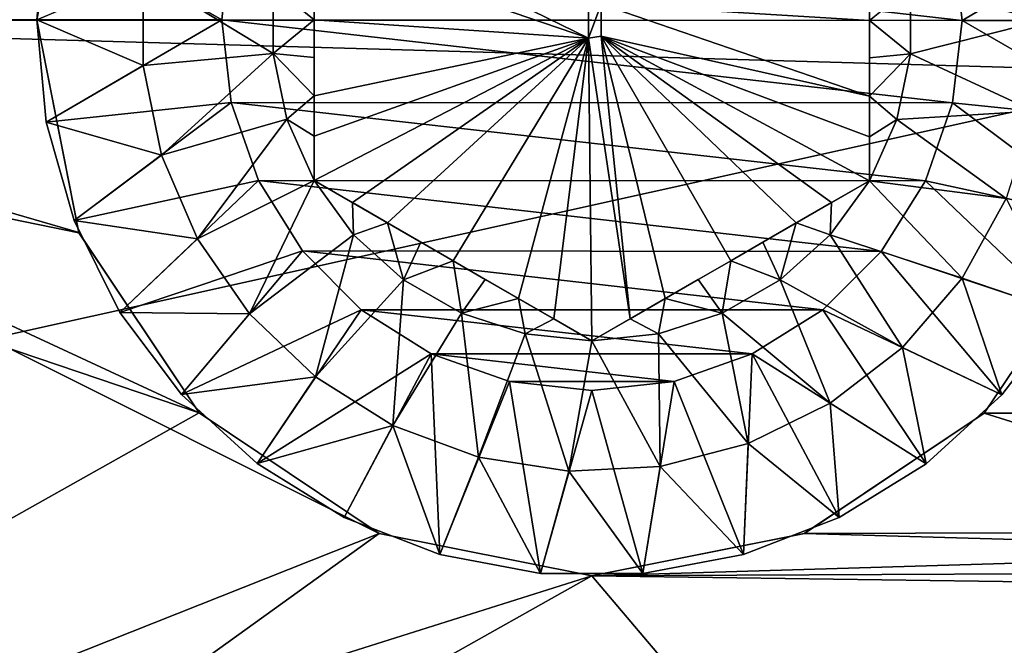
# Model space of a CAD drawing. Extents: x -0.03 to 0.29, y -0.012 to 0.096.
# Drawn here: x 0.014 to 0.02, y 0.009 to 0.012 of the extents above; entities that cross this region are included whole.
import ezdxf

# ---------------------------------------------------------------- set-up
doc = ezdxf.new("R2010")
doc.units = 0
doc.layers.add('L17_CHROM2', color=7, linetype='CONTINUOUS')
doc.layers.add('L6_CHROM10', color=7, linetype='CONTINUOUS')

msp = doc.modelspace()

# ---------------------------------------------------------------- linework, layer by layer
at = {"layer": 'L17_CHROM2', "color": 8, "invisible_edges": 8}
for points in [[(0.017324, 0.012013, -0.017019), (0.017324, 0.011816, -0.017019), (0.015842, 0.012544, -0.017936), (0.017324, 0.012013, -0.017019)], [(0.017324, 0.011816, -0.017019), (0.015842, 0.012325, -0.017894), (0.015842, 0.012544, -0.017936), (0.017324, 0.011816, -0.017019)], [(0.014917, 0.012162, -0.02), (0.014342, 0.011915, -0.019675), (0.014393, 0.012467, -0.019675), (0.014917, 0.012162, -0.02)], [(0.015342, 0.011915, -0.0133), (0.014393, 0.012467, -0.0143), (0.014342, 0.011915, -0.0143), (0.015342, 0.011915, -0.0133)], [(0.014393, 0.012467, -0.019675), (0.014342, 0.011915, -0.0143), (0.014393, 0.012467, -0.0143), (0.014393, 0.012467, -0.019675)], [(0.014393, 0.012467, -0.019675), (0.014342, 0.011915, -0.019675), (0.014342, 0.011915, -0.0143), (0.014393, 0.012467, -0.019675)], [(0.015392, 0.01236, -0.0133), (0.014393, 0.012467, -0.0143), (0.015342, 0.011915, -0.0133), (0.015392, 0.01236, -0.0133)], [(0.020291, 0.012465, -0.0143), (0.019291, 0.012358, -0.0133), (0.019342, 0.011913, -0.0133), (0.020291, 0.012465, -0.0143)], [(0.020291, 0.012465, -0.0143), (0.019342, 0.011913, -0.0133), (0.020342, 0.011913, -0.0143), (0.020291, 0.012465, -0.0143)], [(0.019779, 0.011913, -0.02), (0.019064, 0.012094, -0.02), (0.019729, 0.012404, -0.02), (0.019779, 0.011913, -0.02)], [(0.019342, 0.011913, -0.01), (0.015392, 0.01236, -0.01), (0.015342, 0.011915, -0.01), (0.019342, 0.011913, -0.01)], [(0.015392, 0.01236, -0.0133), (0.015342, 0.011915, -0.0133), (0.015342, 0.011915, -0.01), (0.015392, 0.01236, -0.0133)], [(0.015392, 0.01236, -0.0133), (0.015342, 0.011915, -0.01), (0.015392, 0.01236, -0.01), (0.015392, 0.01236, -0.0133)], [(0.019342, 0.011913, -0.01), (0.019291, 0.012358, -0.01), (0.015392, 0.01236, -0.01), (0.019342, 0.011913, -0.01)], [(0.019291, 0.012358, -0.0133), (0.019291, 0.012358, -0.01), (0.019342, 0.011913, -0.0133), (0.019291, 0.012358, -0.0133)], [(0.019291, 0.012358, -0.01), (0.019342, 0.011913, -0.01), (0.019342, 0.011913, -0.0133), (0.019291, 0.012358, -0.01)], [(0.017324, 0.011816, -0.017019), (0.015842, 0.011915, -0.017861), (0.015842, 0.012325, -0.017894), (0.017324, 0.011816, -0.017019)], [(0.015842, 0.012325, -0.017894), (0.015842, 0.011915, -0.019768), (0.015842, 0.012117, -0.019781), (0.015842, 0.012325, -0.017894)], [(0.015842, 0.012325, -0.017894), (0.015842, 0.011915, -0.017861), (0.015842, 0.011915, -0.019768), (0.015842, 0.012325, -0.017894)], [(0.018842, 0.012323, -0.017894), (0.018842, 0.011913, -0.017861), (0.017392, 0.012001, -0.017019), (0.018842, 0.012323, -0.017894)], [(0.018842, 0.012323, -0.017894), (0.018842, 0.012115, -0.019781), (0.018842, 0.011913, -0.019768), (0.018842, 0.012323, -0.017894)], [(0.018842, 0.012323, -0.017894), (0.018842, 0.011913, -0.019768), (0.018842, 0.011913, -0.017861), (0.018842, 0.012323, -0.017894)], [(0.014917, 0.012162, -0.02), (0.014917, 0.011669, -0.02), (0.014342, 0.011915, -0.019675), (0.014917, 0.012162, -0.02)], [(0.015619, 0.012096, -0.02), (0.015619, 0.011734, -0.02), (0.014917, 0.012162, -0.02), (0.015619, 0.012096, -0.02)], [(0.015619, 0.011734, -0.02), (0.014917, 0.011669, -0.02), (0.014917, 0.012162, -0.02), (0.015619, 0.011734, -0.02)], [(0.015842, 0.012117, -0.019781), (0.015842, 0.011915, -0.019768), (0.015619, 0.012096, -0.02), (0.015842, 0.012117, -0.019781)], [(0.015619, 0.012096, -0.02), (0.015842, 0.011915, -0.019768), (0.015619, 0.011734, -0.02), (0.015619, 0.012096, -0.02)], [(0.019064, 0.012094, -0.02), (0.018842, 0.011913, -0.019768), (0.018842, 0.012115, -0.019781), (0.019064, 0.012094, -0.02)], [(0.019064, 0.012094, -0.02), (0.019064, 0.011732, -0.02), (0.018842, 0.011913, -0.019768), (0.019064, 0.012094, -0.02)], [(0.019779, 0.011913, -0.02), (0.019064, 0.011732, -0.02), (0.019064, 0.012094, -0.02), (0.019779, 0.011913, -0.02)], [(0.017392, 0.012001, -0.017019), (0.017324, 0.011816, -0.017019), (0.017324, 0.012013, -0.017019), (0.017392, 0.012001, -0.017019)], [(0.017392, 0.012001, -0.017019), (0.017392, 0.011828, -0.017019), (0.017324, 0.011816, -0.017019), (0.017392, 0.012001, -0.017019)], [(0.018842, 0.011504, -0.017894), (0.017392, 0.011828, -0.017019), (0.017392, 0.012001, -0.017019), (0.018842, 0.011504, -0.017894)], [(0.018842, 0.011913, -0.017861), (0.018842, 0.011504, -0.017894), (0.017392, 0.012001, -0.017019), (0.018842, 0.011913, -0.017861)], [(0.014917, 0.011669, -0.02), (0.014393, 0.011364, -0.019675), (0.014342, 0.011915, -0.019675), (0.014917, 0.011669, -0.02)], [(0.014342, 0.011915, -0.0143), (0.014393, 0.011364, -0.0143), (0.015342, 0.011915, -0.0133), (0.014342, 0.011915, -0.0143)], [(0.014342, 0.011915, -0.019675), (0.014393, 0.011364, -0.0143), (0.014342, 0.011915, -0.0143), (0.014342, 0.011915, -0.019675)], [(0.014342, 0.011915, -0.019675), (0.014393, 0.011364, -0.019675), (0.014393, 0.011364, -0.0143), (0.014342, 0.011915, -0.019675)], [(0.015392, 0.01147, -0.0133), (0.015342, 0.011915, -0.0133), (0.014393, 0.011364, -0.0143), (0.015392, 0.01147, -0.0133)], [(0.019342, 0.011913, -0.01), (0.015342, 0.011915, -0.01), (0.019291, 0.011468, -0.01), (0.019342, 0.011913, -0.01)], [(0.019291, 0.011468, -0.01), (0.015342, 0.011915, -0.01), (0.015392, 0.01147, -0.01), (0.019291, 0.011468, -0.01)], [(0.015342, 0.011915, -0.0133), (0.015392, 0.01147, -0.0133), (0.015392, 0.01147, -0.01), (0.015342, 0.011915, -0.0133)], [(0.015342, 0.011915, -0.0133), (0.015392, 0.01147, -0.01), (0.015342, 0.011915, -0.01), (0.015342, 0.011915, -0.0133)], [(0.015842, 0.011915, -0.019768), (0.015842, 0.011713, -0.019781), (0.015619, 0.011734, -0.02), (0.015842, 0.011915, -0.019768)], [(0.017324, 0.011816, -0.017019), (0.015842, 0.011506, -0.017894), (0.015842, 0.011915, -0.017861), (0.017324, 0.011816, -0.017019)], [(0.015842, 0.011915, -0.019768), (0.015842, 0.011915, -0.017861), (0.015842, 0.011506, -0.017894), (0.015842, 0.011915, -0.019768)], [(0.015842, 0.011915, -0.019768), (0.015842, 0.011506, -0.017894), (0.015842, 0.011713, -0.019781), (0.015842, 0.011915, -0.019768)], [(0.018842, 0.011913, -0.019768), (0.018842, 0.011504, -0.017894), (0.018842, 0.011913, -0.017861), (0.018842, 0.011913, -0.019768)], [(0.018842, 0.011913, -0.019768), (0.018842, 0.011711, -0.019781), (0.018842, 0.011504, -0.017894), (0.018842, 0.011913, -0.019768)], [(0.019064, 0.011732, -0.02), (0.018842, 0.011711, -0.019781), (0.018842, 0.011913, -0.019768), (0.019064, 0.011732, -0.02)], [(0.019779, 0.011913, -0.02), (0.019729, 0.011423, -0.02), (0.019064, 0.011732, -0.02), (0.019779, 0.011913, -0.02)], [(0.019342, 0.011913, -0.0133), (0.019342, 0.011913, -0.01), (0.019291, 0.011468, -0.0133), (0.019342, 0.011913, -0.0133)], [(0.019342, 0.011913, -0.01), (0.019291, 0.011468, -0.01), (0.019291, 0.011468, -0.0133), (0.019342, 0.011913, -0.01)], [(0.020291, 0.011362, -0.0143), (0.019342, 0.011913, -0.0133), (0.019291, 0.011468, -0.0133), (0.020291, 0.011362, -0.0143)], [(0.020342, 0.011913, -0.0143), (0.019342, 0.011913, -0.0133), (0.020291, 0.011362, -0.0143), (0.020342, 0.011913, -0.0143)], [(0.017324, 0.011816, -0.017019), (0.016048, 0.010929, -0.017936), (0.015842, 0.011049, -0.018), (0.017324, 0.011816, -0.017019)], [(0.017324, 0.011816, -0.017019), (0.015842, 0.011049, -0.018), (0.015842, 0.011287, -0.017936), (0.017324, 0.011816, -0.017019)], [(0.017324, 0.011816, -0.017019), (0.015842, 0.011287, -0.017936), (0.015842, 0.011506, -0.017894), (0.017324, 0.011816, -0.017019)], [(0.017324, 0.011816, -0.017019), (0.016237, 0.01082, -0.017894), (0.016048, 0.010929, -0.017936), (0.017324, 0.011816, -0.017019)], [(0.017324, 0.011816, -0.017019), (0.016592, 0.010615, -0.017861), (0.016237, 0.01082, -0.017894), (0.017324, 0.011816, -0.017019)], [(0.017324, 0.011816, -0.017019), (0.016946, 0.010411, -0.017894), (0.016592, 0.010615, -0.017861), (0.017324, 0.011816, -0.017019)], [(0.017324, 0.011816, -0.017019), (0.017136, 0.010301, -0.017936), (0.016946, 0.010411, -0.017894), (0.017324, 0.011816, -0.017019)], [(0.017342, 0.010182, -0.018), (0.017136, 0.010301, -0.017936), (0.017324, 0.011816, -0.017019), (0.017342, 0.010182, -0.018)], [(0.017548, 0.010301, -0.017936), (0.017324, 0.011816, -0.017019), (0.017392, 0.011828, -0.017019), (0.017548, 0.010301, -0.017936)], [(0.017548, 0.010301, -0.017936), (0.017342, 0.010182, -0.018), (0.017324, 0.011816, -0.017019), (0.017548, 0.010301, -0.017936)], [(0.018446, 0.01082, -0.017894), (0.018092, 0.010615, -0.017861), (0.017392, 0.011828, -0.017019), (0.018446, 0.01082, -0.017894)], [(0.018092, 0.010615, -0.017861), (0.017737, 0.010411, -0.017894), (0.017392, 0.011828, -0.017019), (0.018092, 0.010615, -0.017861)], [(0.018842, 0.011504, -0.017894), (0.018842, 0.011285, -0.017936), (0.017392, 0.011828, -0.017019), (0.018842, 0.011504, -0.017894)], [(0.018842, 0.011285, -0.017936), (0.018842, 0.011047, -0.018), (0.017392, 0.011828, -0.017019), (0.018842, 0.011285, -0.017936)], [(0.018842, 0.011047, -0.018), (0.018636, 0.010929, -0.017936), (0.017392, 0.011828, -0.017019), (0.018842, 0.011047, -0.018)], [(0.018636, 0.010929, -0.017936), (0.018446, 0.01082, -0.017894), (0.017392, 0.011828, -0.017019), (0.018636, 0.010929, -0.017936)], [(0.017737, 0.010411, -0.017894), (0.017548, 0.010301, -0.017936), (0.017392, 0.011828, -0.017019), (0.017737, 0.010411, -0.017894)], [(0.015619, 0.011734, -0.02), (0.015016, 0.011186, -0.02), (0.014917, 0.011669, -0.02), (0.015619, 0.011734, -0.02)], [(0.015694, 0.01138, -0.02), (0.015016, 0.011186, -0.02), (0.015619, 0.011734, -0.02), (0.015694, 0.01138, -0.02)], [(0.015619, 0.011734, -0.02), (0.015842, 0.011506, -0.019823), (0.015694, 0.01138, -0.02), (0.015619, 0.011734, -0.02)], [(0.015619, 0.011734, -0.02), (0.015842, 0.011713, -0.019781), (0.015842, 0.011506, -0.019823), (0.015619, 0.011734, -0.02)], [(0.015842, 0.011713, -0.019781), (0.015842, 0.011506, -0.017894), (0.015842, 0.011287, -0.017936), (0.015842, 0.011713, -0.019781)], [(0.015842, 0.011713, -0.019781), (0.015842, 0.011287, -0.017936), (0.015842, 0.011506, -0.019823), (0.015842, 0.011713, -0.019781)], [(0.019064, 0.011732, -0.02), (0.018842, 0.011504, -0.019823), (0.018842, 0.011711, -0.019781), (0.019064, 0.011732, -0.02)], [(0.019064, 0.011732, -0.02), (0.018989, 0.011378, -0.02), (0.018842, 0.011504, -0.019823), (0.019064, 0.011732, -0.02)], [(0.018842, 0.011711, -0.019781), (0.018842, 0.011285, -0.017936), (0.018842, 0.011504, -0.017894), (0.018842, 0.011711, -0.019781)], [(0.018842, 0.011711, -0.019781), (0.018842, 0.011504, -0.019823), (0.018842, 0.011285, -0.017936), (0.018842, 0.011711, -0.019781)], [(0.019729, 0.011423, -0.02), (0.018989, 0.011378, -0.02), (0.019064, 0.011732, -0.02), (0.019729, 0.011423, -0.02)], [(0.015016, 0.011186, -0.02), (0.014393, 0.011364, -0.019675), (0.014917, 0.011669, -0.02), (0.015016, 0.011186, -0.02)], [(0.015842, 0.011506, -0.019823), (0.015842, 0.011287, -0.019894), (0.015694, 0.01138, -0.02), (0.015842, 0.011506, -0.019823)], [(0.015842, 0.011506, -0.019823), (0.015842, 0.011287, -0.017936), (0.015842, 0.011049, -0.018), (0.015842, 0.011506, -0.019823)], [(0.015842, 0.011506, -0.019823), (0.015842, 0.011049, -0.018), (0.015842, 0.011287, -0.019894), (0.015842, 0.011506, -0.019823)], [(0.018842, 0.011504, -0.019823), (0.018842, 0.011047, -0.018), (0.018842, 0.011285, -0.017936), (0.018842, 0.011504, -0.019823)], [(0.018842, 0.011504, -0.019823), (0.018842, 0.011285, -0.019894), (0.018842, 0.011047, -0.018), (0.018842, 0.011504, -0.019823)], [(0.018989, 0.011378, -0.02), (0.018842, 0.011285, -0.019894), (0.018842, 0.011504, -0.019823), (0.018989, 0.011378, -0.02)], [(0.015392, 0.01147, -0.0133), (0.014393, 0.011364, -0.0143), (0.014544, 0.010832, -0.0143), (0.015392, 0.01147, -0.0133)], [(0.01554, 0.011048, -0.0133), (0.015392, 0.01147, -0.0133), (0.014544, 0.010832, -0.0143), (0.01554, 0.011048, -0.0133)], [(0.019291, 0.011468, -0.01), (0.015392, 0.01147, -0.01), (0.019144, 0.011046, -0.01), (0.019291, 0.011468, -0.01)], [(0.019144, 0.011046, -0.01), (0.015392, 0.01147, -0.01), (0.01554, 0.011048, -0.01), (0.019144, 0.011046, -0.01)], [(0.015392, 0.01147, -0.0133), (0.01554, 0.011048, -0.0133), (0.01554, 0.011048, -0.01), (0.015392, 0.01147, -0.0133)], [(0.015392, 0.01147, -0.0133), (0.01554, 0.011048, -0.01), (0.015392, 0.01147, -0.01), (0.015392, 0.01147, -0.0133)], [(0.019291, 0.011468, -0.0133), (0.019291, 0.011468, -0.01), (0.019144, 0.011046, -0.0133), (0.019291, 0.011468, -0.0133)], [(0.019291, 0.011468, -0.01), (0.019144, 0.011046, -0.01), (0.019144, 0.011046, -0.0133), (0.019291, 0.011468, -0.01)], [(0.020139, 0.01083, -0.0143), (0.019291, 0.011468, -0.0133), (0.019144, 0.011046, -0.0133), (0.020139, 0.01083, -0.0143)], [(0.020291, 0.011362, -0.0143), (0.019291, 0.011468, -0.0133), (0.020139, 0.01083, -0.0143), (0.020291, 0.011362, -0.0143)], [(0.019729, 0.011423, -0.02), (0.019581, 0.010952, -0.02), (0.018989, 0.011378, -0.02), (0.019729, 0.011423, -0.02)], [(0.015016, 0.011186, -0.02), (0.014544, 0.010832, -0.019675), (0.014393, 0.011364, -0.019675), (0.015016, 0.011186, -0.02)], [(0.014393, 0.011364, -0.019675), (0.014544, 0.010832, -0.0143), (0.014393, 0.011364, -0.0143), (0.014393, 0.011364, -0.019675)], [(0.014393, 0.011364, -0.019675), (0.014544, 0.010832, -0.019675), (0.014544, 0.010832, -0.0143), (0.014393, 0.011364, -0.019675)], [(0.015694, 0.01138, -0.02), (0.015211, 0.010733, -0.02), (0.015016, 0.011186, -0.02), (0.015694, 0.01138, -0.02)], [(0.015842, 0.011049, -0.02), (0.015211, 0.010733, -0.02), (0.015694, 0.01138, -0.02), (0.015842, 0.011049, -0.02)], [(0.015842, 0.011287, -0.019894), (0.015842, 0.011049, -0.02), (0.015694, 0.01138, -0.02), (0.015842, 0.011287, -0.019894)], [(0.018989, 0.011378, -0.02), (0.018842, 0.011047, -0.02), (0.018842, 0.011285, -0.019894), (0.018989, 0.011378, -0.02)], [(0.019581, 0.010952, -0.02), (0.018842, 0.011047, -0.02), (0.018989, 0.011378, -0.02), (0.019581, 0.010952, -0.02)], [(0.015842, 0.011287, -0.019894), (0.015842, 0.011049, -0.018), (0.015842, 0.011049, -0.02), (0.015842, 0.011287, -0.019894)], [(0.018842, 0.011285, -0.019894), (0.018842, 0.011047, -0.02), (0.018842, 0.011047, -0.018), (0.018842, 0.011285, -0.019894)], [(0.015211, 0.010733, -0.02), (0.014544, 0.010832, -0.019675), (0.015016, 0.011186, -0.02), (0.015211, 0.010733, -0.02)], [(0.01554, 0.011048, -0.0133), (0.014544, 0.010832, -0.0143), (0.014791, 0.010336, -0.0143), (0.01554, 0.011048, -0.0133)], [(0.015778, 0.010668, -0.0133), (0.01554, 0.011048, -0.0133), (0.014791, 0.010336, -0.0143), (0.015778, 0.010668, -0.0133)], [(0.015842, 0.011049, -0.02), (0.015492, 0.010328, -0.02), (0.015211, 0.010733, -0.02), (0.015842, 0.011049, -0.02)], [(0.016054, 0.010755, -0.02), (0.015492, 0.010328, -0.02), (0.015842, 0.011049, -0.02), (0.016054, 0.010755, -0.02)], [(0.019144, 0.011046, -0.01), (0.01554, 0.011048, -0.01), (0.018905, 0.010666, -0.01), (0.019144, 0.011046, -0.01)], [(0.018905, 0.010666, -0.01), (0.01554, 0.011048, -0.01), (0.015778, 0.010668, -0.01), (0.018905, 0.010666, -0.01)], [(0.01554, 0.011048, -0.0133), (0.015778, 0.010668, -0.0133), (0.015778, 0.010668, -0.01), (0.01554, 0.011048, -0.0133)], [(0.01554, 0.011048, -0.0133), (0.015778, 0.010668, -0.01), (0.01554, 0.011048, -0.01), (0.01554, 0.011048, -0.0133)], [(0.015842, 0.011049, -0.018), (0.016417, 0.010716, -0.019781), (0.016237, 0.01082, -0.019823), (0.015842, 0.011049, -0.018)], [(0.016048, 0.010929, -0.017936), (0.016417, 0.010716, -0.019781), (0.015842, 0.011049, -0.018), (0.016048, 0.010929, -0.017936)], [(0.015842, 0.011049, -0.018), (0.016237, 0.01082, -0.019823), (0.016048, 0.010929, -0.019894), (0.015842, 0.011049, -0.018)], [(0.015842, 0.011049, -0.018), (0.016048, 0.010929, -0.019894), (0.015842, 0.011049, -0.02), (0.015842, 0.011049, -0.018)], [(0.016054, 0.010755, -0.02), (0.015842, 0.011049, -0.02), (0.016048, 0.010929, -0.019894), (0.016054, 0.010755, -0.02)], [(0.018842, 0.011047, -0.018), (0.018446, 0.01082, -0.019823), (0.018266, 0.010716, -0.019781), (0.018842, 0.011047, -0.018)], [(0.018636, 0.010929, -0.017936), (0.018842, 0.011047, -0.018), (0.018266, 0.010716, -0.019781), (0.018636, 0.010929, -0.017936)], [(0.018842, 0.011047, -0.018), (0.018636, 0.010929, -0.019894), (0.018446, 0.01082, -0.019823), (0.018842, 0.011047, -0.018)], [(0.018842, 0.011047, -0.02), (0.018629, 0.010755, -0.02), (0.018636, 0.010929, -0.019894), (0.018842, 0.011047, -0.02)], [(0.019342, 0.010521, -0.02), (0.018629, 0.010755, -0.02), (0.018842, 0.011047, -0.02), (0.019342, 0.010521, -0.02)], [(0.018842, 0.011047, -0.018), (0.018842, 0.011047, -0.02), (0.018636, 0.010929, -0.019894), (0.018842, 0.011047, -0.018)], [(0.019581, 0.010952, -0.02), (0.019342, 0.010521, -0.02), (0.018842, 0.011047, -0.02), (0.019581, 0.010952, -0.02)], [(0.019144, 0.011046, -0.0133), (0.019144, 0.011046, -0.01), (0.018905, 0.010666, -0.0133), (0.019144, 0.011046, -0.0133)], [(0.019144, 0.011046, -0.01), (0.018905, 0.010666, -0.01), (0.018905, 0.010666, -0.0133), (0.019144, 0.011046, -0.01)], [(0.019892, 0.010334, -0.0143), (0.019144, 0.011046, -0.0133), (0.018905, 0.010666, -0.0133), (0.019892, 0.010334, -0.0143)], [(0.020139, 0.01083, -0.0143), (0.019144, 0.011046, -0.0133), (0.019892, 0.010334, -0.0143), (0.020139, 0.01083, -0.0143)], [(0.016237, 0.01082, -0.017894), (0.016417, 0.010716, -0.019781), (0.016048, 0.010929, -0.017936), (0.016237, 0.01082, -0.017894)], [(0.016237, 0.01082, -0.019823), (0.016054, 0.010755, -0.02), (0.016048, 0.010929, -0.019894), (0.016237, 0.01082, -0.019823)], [(0.018446, 0.01082, -0.017894), (0.018636, 0.010929, -0.017936), (0.018266, 0.010716, -0.019781), (0.018446, 0.01082, -0.017894)], [(0.018636, 0.010929, -0.019894), (0.018629, 0.010755, -0.02), (0.018446, 0.01082, -0.019823), (0.018636, 0.010929, -0.019894)], [(0.019892, 0.010334, -0.019675), (0.019342, 0.010521, -0.02), (0.019581, 0.010952, -0.02), (0.019892, 0.010334, -0.019675)], [(0.015211, 0.010733, -0.02), (0.014791, 0.010336, -0.019675), (0.014544, 0.010832, -0.019675), (0.015211, 0.010733, -0.02)], [(0.014544, 0.010832, -0.019675), (0.014791, 0.010336, -0.0143), (0.014544, 0.010832, -0.0143), (0.014544, 0.010832, -0.019675)], [(0.014544, 0.010832, -0.019675), (0.014791, 0.010336, -0.019675), (0.014791, 0.010336, -0.0143), (0.014544, 0.010832, -0.019675)], [(0.016324, 0.010513, -0.02), (0.016054, 0.010755, -0.02), (0.016237, 0.01082, -0.019823), (0.016324, 0.010513, -0.02)], [(0.016237, 0.01082, -0.017894), (0.016592, 0.010615, -0.019768), (0.016417, 0.010716, -0.019781), (0.016237, 0.01082, -0.017894)], [(0.016592, 0.010615, -0.017861), (0.016592, 0.010615, -0.019768), (0.016237, 0.01082, -0.017894), (0.016592, 0.010615, -0.017861)], [(0.016417, 0.010716, -0.019781), (0.016324, 0.010513, -0.02), (0.016237, 0.01082, -0.019823), (0.016417, 0.010716, -0.019781)], [(0.018446, 0.01082, -0.017894), (0.018266, 0.010716, -0.019781), (0.018092, 0.010615, -0.019768), (0.018446, 0.01082, -0.017894)], [(0.018092, 0.010615, -0.017861), (0.018446, 0.01082, -0.017894), (0.018092, 0.010615, -0.019768), (0.018092, 0.010615, -0.017861)], [(0.018446, 0.01082, -0.019823), (0.01836, 0.010513, -0.02), (0.018266, 0.010716, -0.019781), (0.018446, 0.01082, -0.019823)], [(0.018629, 0.010755, -0.02), (0.01836, 0.010513, -0.02), (0.018446, 0.01082, -0.019823), (0.018629, 0.010755, -0.02)], [(0.016054, 0.010755, -0.02), (0.015849, 0.009988, -0.02), (0.015492, 0.010328, -0.02), (0.016054, 0.010755, -0.02)], [(0.016324, 0.010513, -0.02), (0.015849, 0.009988, -0.02), (0.016054, 0.010755, -0.02), (0.016324, 0.010513, -0.02)], [(0.019021, 0.010147, -0.02), (0.01836, 0.010513, -0.02), (0.018629, 0.010755, -0.02), (0.019021, 0.010147, -0.02)], [(0.019342, 0.010521, -0.02), (0.019021, 0.010147, -0.02), (0.018629, 0.010755, -0.02), (0.019342, 0.010521, -0.02)], [(0.015492, 0.010328, -0.02), (0.014791, 0.010336, -0.019675), (0.015211, 0.010733, -0.02), (0.015492, 0.010328, -0.02)], [(0.016592, 0.010615, -0.019768), (0.016324, 0.010513, -0.02), (0.016417, 0.010716, -0.019781), (0.016592, 0.010615, -0.019768)], [(0.01836, 0.010513, -0.02), (0.018092, 0.010615, -0.019768), (0.018266, 0.010716, -0.019781), (0.01836, 0.010513, -0.02)], [(0.015778, 0.010668, -0.0133), (0.014791, 0.010336, -0.0143), (0.015124, 0.009894, -0.0143), (0.015778, 0.010668, -0.0133)], [(0.016095, 0.010351, -0.0133), (0.015778, 0.010668, -0.0133), (0.015124, 0.009894, -0.0143), (0.016095, 0.010351, -0.0133)], [(0.018905, 0.010666, -0.01), (0.015778, 0.010668, -0.01), (0.018589, 0.010351, -0.01), (0.018905, 0.010666, -0.01)], [(0.018589, 0.010351, -0.01), (0.015778, 0.010668, -0.01), (0.016095, 0.010351, -0.01), (0.018589, 0.010351, -0.01)], [(0.016095, 0.010351, -0.01), (0.015778, 0.010668, -0.0133), (0.016095, 0.010351, -0.0133), (0.016095, 0.010351, -0.01)], [(0.015778, 0.010668, -0.01), (0.015778, 0.010668, -0.0133), (0.016095, 0.010351, -0.01), (0.015778, 0.010668, -0.01)], [(0.018905, 0.010666, -0.01), (0.018589, 0.010351, -0.0133), (0.018905, 0.010666, -0.0133), (0.018905, 0.010666, -0.01)], [(0.018905, 0.010666, -0.01), (0.018589, 0.010351, -0.01), (0.018589, 0.010351, -0.0133), (0.018905, 0.010666, -0.01)], [(0.019558, 0.009892, -0.0143), (0.018905, 0.010666, -0.0133), (0.018589, 0.010351, -0.0133), (0.019558, 0.009892, -0.0143)], [(0.019892, 0.010334, -0.0143), (0.018905, 0.010666, -0.0133), (0.019558, 0.009892, -0.0143), (0.019892, 0.010334, -0.0143)], [(0.016637, 0.010332, -0.02), (0.016324, 0.010513, -0.02), (0.016592, 0.010615, -0.019768), (0.016637, 0.010332, -0.02)], [(0.016946, 0.010411, -0.017894), (0.016766, 0.010514, -0.019781), (0.016592, 0.010615, -0.019768), (0.016946, 0.010411, -0.017894)], [(0.016592, 0.010615, -0.017861), (0.016946, 0.010411, -0.017894), (0.016592, 0.010615, -0.019768), (0.016592, 0.010615, -0.017861)], [(0.016766, 0.010514, -0.019781), (0.016637, 0.010332, -0.02), (0.016592, 0.010615, -0.019768), (0.016766, 0.010514, -0.019781)], [(0.017737, 0.010411, -0.017894), (0.018092, 0.010615, -0.019768), (0.017917, 0.010514, -0.019781), (0.017737, 0.010411, -0.017894)], [(0.018092, 0.010615, -0.017861), (0.018092, 0.010615, -0.019768), (0.017737, 0.010411, -0.017894), (0.018092, 0.010615, -0.017861)], [(0.018092, 0.010615, -0.019768), (0.018046, 0.010332, -0.02), (0.017917, 0.010514, -0.019781), (0.018092, 0.010615, -0.019768)], [(0.01836, 0.010513, -0.02), (0.018046, 0.010332, -0.02), (0.018092, 0.010615, -0.019768), (0.01836, 0.010513, -0.02)], [(0.016324, 0.010513, -0.02), (0.016267, 0.009726, -0.02), (0.015849, 0.009988, -0.02), (0.016324, 0.010513, -0.02)], [(0.016637, 0.010332, -0.02), (0.016267, 0.009726, -0.02), (0.016324, 0.010513, -0.02), (0.016637, 0.010332, -0.02)], [(0.016946, 0.010411, -0.019823), (0.016637, 0.010332, -0.02), (0.016766, 0.010514, -0.019781), (0.016946, 0.010411, -0.019823)], [(0.017342, 0.010182, -0.018), (0.016946, 0.010411, -0.019823), (0.016766, 0.010514, -0.019781), (0.017342, 0.010182, -0.018)], [(0.016946, 0.010411, -0.017894), (0.017136, 0.010301, -0.017936), (0.016766, 0.010514, -0.019781), (0.016946, 0.010411, -0.017894)], [(0.017136, 0.010301, -0.017936), (0.017342, 0.010182, -0.018), (0.016766, 0.010514, -0.019781), (0.017136, 0.010301, -0.017936)], [(0.017342, 0.010182, -0.018), (0.017917, 0.010514, -0.019781), (0.017737, 0.010411, -0.019823), (0.017342, 0.010182, -0.018)], [(0.017548, 0.010301, -0.017936), (0.017917, 0.010514, -0.019781), (0.017342, 0.010182, -0.018), (0.017548, 0.010301, -0.017936)], [(0.017737, 0.010411, -0.017894), (0.017917, 0.010514, -0.019781), (0.017548, 0.010301, -0.017936), (0.017737, 0.010411, -0.017894)], [(0.018046, 0.010332, -0.02), (0.017737, 0.010411, -0.019823), (0.017917, 0.010514, -0.019781), (0.018046, 0.010332, -0.02)], [(0.01863, 0.009846, -0.02), (0.018046, 0.010332, -0.02), (0.01836, 0.010513, -0.02), (0.01863, 0.009846, -0.02)], [(0.019021, 0.010147, -0.02), (0.01863, 0.009846, -0.02), (0.01836, 0.010513, -0.02), (0.019021, 0.010147, -0.02)], [(0.019558, 0.009892, -0.019675), (0.019021, 0.010147, -0.02), (0.019342, 0.010521, -0.02), (0.019558, 0.009892, -0.019675)], [(0.019892, 0.010334, -0.019675), (0.019558, 0.009892, -0.019675), (0.019342, 0.010521, -0.02), (0.019892, 0.010334, -0.019675)], [(0.016981, 0.01022, -0.02), (0.016637, 0.010332, -0.02), (0.016946, 0.010411, -0.019823), (0.016981, 0.01022, -0.02)], [(0.017342, 0.010182, -0.018), (0.017136, 0.010301, -0.019894), (0.016946, 0.010411, -0.019823), (0.017342, 0.010182, -0.018)], [(0.017136, 0.010301, -0.019894), (0.016981, 0.01022, -0.02), (0.016946, 0.010411, -0.019823), (0.017136, 0.010301, -0.019894)], [(0.017342, 0.010182, -0.018), (0.017737, 0.010411, -0.019823), (0.017548, 0.010301, -0.019894), (0.017342, 0.010182, -0.018)], [(0.017737, 0.010411, -0.019823), (0.017702, 0.01022, -0.02), (0.017548, 0.010301, -0.019894), (0.017737, 0.010411, -0.019823)], [(0.018046, 0.010332, -0.02), (0.017702, 0.01022, -0.02), (0.017737, 0.010411, -0.019823), (0.018046, 0.010332, -0.02)], [(0.015492, 0.010328, -0.02), (0.015124, 0.009894, -0.019675), (0.014791, 0.010336, -0.019675), (0.015492, 0.010328, -0.02)], [(0.014791, 0.010336, -0.019675), (0.015124, 0.009894, -0.0143), (0.014791, 0.010336, -0.0143), (0.014791, 0.010336, -0.019675)], [(0.014791, 0.010336, -0.019675), (0.015124, 0.009894, -0.019675), (0.015124, 0.009894, -0.0143), (0.014791, 0.010336, -0.019675)], [(0.016095, 0.010351, -0.0133), (0.015124, 0.009894, -0.0143), (0.015533, 0.009521, -0.0143), (0.016095, 0.010351, -0.0133)], [(0.015849, 0.009988, -0.02), (0.015124, 0.009894, -0.019675), (0.015492, 0.010328, -0.02), (0.015849, 0.009988, -0.02)], [(0.016473, 0.010112, -0.0133), (0.016095, 0.010351, -0.0133), (0.015533, 0.009521, -0.0143), (0.016473, 0.010112, -0.0133)], [(0.018589, 0.010351, -0.01), (0.016095, 0.010351, -0.01), (0.018208, 0.010112, -0.01), (0.018589, 0.010351, -0.01)], [(0.018208, 0.010112, -0.01), (0.016095, 0.010351, -0.01), (0.016473, 0.010112, -0.01), (0.018208, 0.010112, -0.01)], [(0.016473, 0.010112, -0.01), (0.016095, 0.010351, -0.0133), (0.016473, 0.010112, -0.0133), (0.016473, 0.010112, -0.01)], [(0.016095, 0.010351, -0.01), (0.016095, 0.010351, -0.0133), (0.016473, 0.010112, -0.01), (0.016095, 0.010351, -0.01)], [(0.01673, 0.009555, -0.02), (0.016267, 0.009726, -0.02), (0.016637, 0.010332, -0.02), (0.01673, 0.009555, -0.02)], [(0.016981, 0.01022, -0.02), (0.01673, 0.009555, -0.02), (0.016637, 0.010332, -0.02), (0.016981, 0.01022, -0.02)], [(0.018187, 0.009629, -0.02), (0.017702, 0.01022, -0.02), (0.018046, 0.010332, -0.02), (0.018187, 0.009629, -0.02)], [(0.01863, 0.009846, -0.02), (0.018187, 0.009629, -0.02), (0.018046, 0.010332, -0.02), (0.01863, 0.009846, -0.02)], [(0.018589, 0.010351, -0.01), (0.018208, 0.010112, -0.0133), (0.018589, 0.010351, -0.0133), (0.018589, 0.010351, -0.01)], [(0.018589, 0.010351, -0.01), (0.018208, 0.010112, -0.01), (0.018208, 0.010112, -0.0133), (0.018589, 0.010351, -0.01)], [(0.019149, 0.009519, -0.0143), (0.018589, 0.010351, -0.0133), (0.018208, 0.010112, -0.0133), (0.019149, 0.009519, -0.0143)], [(0.019558, 0.009892, -0.0143), (0.018589, 0.010351, -0.0133), (0.019149, 0.009519, -0.0143), (0.019558, 0.009892, -0.0143)], [(0.019892, 0.010334, -0.0143), (0.019558, 0.009892, -0.0143), (0.019558, 0.009892, -0.019675), (0.019892, 0.010334, -0.0143)], [(0.019892, 0.010334, -0.019675), (0.019892, 0.010334, -0.0143), (0.019558, 0.009892, -0.019675), (0.019892, 0.010334, -0.019675)], [(0.017136, 0.010301, -0.019894), (0.017342, 0.010182, -0.02), (0.016981, 0.01022, -0.02), (0.017136, 0.010301, -0.019894)], [(0.017342, 0.010182, -0.018), (0.017342, 0.010182, -0.02), (0.017136, 0.010301, -0.019894), (0.017342, 0.010182, -0.018)], [(0.017342, 0.010182, -0.018), (0.017548, 0.010301, -0.019894), (0.017342, 0.010182, -0.02), (0.017342, 0.010182, -0.018)], [(0.017548, 0.010301, -0.019894), (0.017702, 0.01022, -0.02), (0.017342, 0.010182, -0.02), (0.017548, 0.010301, -0.019894)], [(0.017217, 0.00948, -0.02), (0.01673, 0.009555, -0.02), (0.016981, 0.01022, -0.02), (0.017217, 0.00948, -0.02)], [(0.017342, 0.010182, -0.02), (0.017217, 0.00948, -0.02), (0.016981, 0.01022, -0.02), (0.017342, 0.010182, -0.02)], [(0.01771, 0.009505, -0.02), (0.017342, 0.010182, -0.02), (0.017702, 0.01022, -0.02), (0.01771, 0.009505, -0.02)], [(0.018187, 0.009629, -0.02), (0.01771, 0.009505, -0.02), (0.017702, 0.01022, -0.02), (0.018187, 0.009629, -0.02)], [(0.01771, 0.009505, -0.02), (0.017217, 0.00948, -0.02), (0.017342, 0.010182, -0.02), (0.01771, 0.009505, -0.02)], [(0.016473, 0.010112, -0.0133), (0.015533, 0.009521, -0.0143), (0.016003, 0.009229, -0.0143), (0.016473, 0.010112, -0.0133)], [(0.01652, 0.009029, -0.0143), (0.016473, 0.010112, -0.0133), (0.016003, 0.009229, -0.0143), (0.01652, 0.009029, -0.0143)], [(0.018208, 0.010112, -0.01), (0.016473, 0.010112, -0.01), (0.017786, 0.009964, -0.01), (0.018208, 0.010112, -0.01)], [(0.017786, 0.009964, -0.01), (0.016473, 0.010112, -0.01), (0.016896, 0.009964, -0.01), (0.017786, 0.009964, -0.01)], [(0.016896, 0.009964, -0.01), (0.016473, 0.010112, -0.0133), (0.016896, 0.009964, -0.0133), (0.016896, 0.009964, -0.01)], [(0.016473, 0.010112, -0.01), (0.016473, 0.010112, -0.0133), (0.016896, 0.009964, -0.01), (0.016473, 0.010112, -0.01)], [(0.016896, 0.009964, -0.0133), (0.016473, 0.010112, -0.0133), (0.01652, 0.009029, -0.0143), (0.016896, 0.009964, -0.0133)], [(0.018208, 0.010112, -0.01), (0.017786, 0.009964, -0.0133), (0.018208, 0.010112, -0.0133), (0.018208, 0.010112, -0.01)], [(0.018208, 0.010112, -0.01), (0.017786, 0.009964, -0.01), (0.017786, 0.009964, -0.0133), (0.018208, 0.010112, -0.01)], [(0.018208, 0.010112, -0.0133), (0.017786, 0.009964, -0.0133), (0.018162, 0.009029, -0.0143), (0.018208, 0.010112, -0.0133)], [(0.018678, 0.009229, -0.0143), (0.018208, 0.010112, -0.0133), (0.018162, 0.009029, -0.0143), (0.018678, 0.009229, -0.0143)], [(0.019149, 0.009519, -0.0143), (0.018208, 0.010112, -0.0133), (0.018678, 0.009229, -0.0143), (0.019149, 0.009519, -0.0143)], [(0.019149, 0.009519, -0.019675), (0.01863, 0.009846, -0.02), (0.019021, 0.010147, -0.02), (0.019149, 0.009519, -0.019675)], [(0.019558, 0.009892, -0.019675), (0.019149, 0.009519, -0.019675), (0.019021, 0.010147, -0.02), (0.019558, 0.009892, -0.019675)], [(0.015849, 0.009988, -0.02), (0.015533, 0.009521, -0.019675), (0.015124, 0.009894, -0.019675), (0.015849, 0.009988, -0.02)], [(0.016267, 0.009726, -0.02), (0.015533, 0.009521, -0.019675), (0.015849, 0.009988, -0.02), (0.016267, 0.009726, -0.02)], [(0.017064, 0.008927, -0.0143), (0.016896, 0.009964, -0.0133), (0.01652, 0.009029, -0.0143), (0.017064, 0.008927, -0.0143)], [(0.017786, 0.009964, -0.01), (0.016896, 0.009964, -0.01), (0.017341, 0.009914, -0.01), (0.017786, 0.009964, -0.01)], [(0.017341, 0.009914, -0.01), (0.016896, 0.009964, -0.0133), (0.017341, 0.009914, -0.0133), (0.017341, 0.009914, -0.01)], [(0.016896, 0.009964, -0.01), (0.016896, 0.009964, -0.0133), (0.017341, 0.009914, -0.01), (0.016896, 0.009964, -0.01)], [(0.017341, 0.009914, -0.0133), (0.016896, 0.009964, -0.0133), (0.017064, 0.008927, -0.0143), (0.017341, 0.009914, -0.0133)], [(0.017786, 0.009964, -0.01), (0.017341, 0.009914, -0.0133), (0.017786, 0.009964, -0.0133), (0.017786, 0.009964, -0.01)], [(0.017786, 0.009964, -0.01), (0.017341, 0.009914, -0.01), (0.017341, 0.009914, -0.0133), (0.017786, 0.009964, -0.01)], [(0.017786, 0.009964, -0.0133), (0.017341, 0.009914, -0.0133), (0.017617, 0.008927, -0.0143), (0.017786, 0.009964, -0.0133)], [(0.018162, 0.009029, -0.0143), (0.017786, 0.009964, -0.0133), (0.017617, 0.008927, -0.0143), (0.018162, 0.009029, -0.0143)], [(0.017341, 0.009914, -0.0133), (0.017064, 0.008927, -0.0143), (0.017617, 0.008927, -0.0143), (0.017341, 0.009914, -0.0133)], [(0.015124, 0.009894, -0.0143), (0.015124, 0.009894, -0.019675), (0.015533, 0.009521, -0.0143), (0.015124, 0.009894, -0.0143)], [(0.015533, 0.009521, -0.0143), (0.015124, 0.009894, -0.019675), (0.015533, 0.009521, -0.019675), (0.015533, 0.009521, -0.0143)], [(0.018678, 0.009229, -0.019675), (0.018187, 0.009629, -0.02), (0.01863, 0.009846, -0.02), (0.018678, 0.009229, -0.019675)], [(0.019149, 0.009519, -0.019675), (0.018678, 0.009229, -0.019675), (0.01863, 0.009846, -0.02), (0.019149, 0.009519, -0.019675)], [(0.019558, 0.009892, -0.0143), (0.019149, 0.009519, -0.0143), (0.019149, 0.009519, -0.019675), (0.019558, 0.009892, -0.0143)], [(0.019558, 0.009892, -0.0143), (0.019149, 0.009519, -0.019675), (0.019558, 0.009892, -0.019675), (0.019558, 0.009892, -0.0143)], [(0.016267, 0.009726, -0.02), (0.016003, 0.009229, -0.019675), (0.015533, 0.009521, -0.019675), (0.016267, 0.009726, -0.02)], [(0.01652, 0.009029, -0.019675), (0.016003, 0.009229, -0.019675), (0.016267, 0.009726, -0.02), (0.01652, 0.009029, -0.019675)], [(0.01673, 0.009555, -0.02), (0.01652, 0.009029, -0.019675), (0.016267, 0.009726, -0.02), (0.01673, 0.009555, -0.02)], [(0.018187, 0.009629, -0.02), (0.018162, 0.009029, -0.019675), (0.01771, 0.009505, -0.02), (0.018187, 0.009629, -0.02)], [(0.018678, 0.009229, -0.019675), (0.018162, 0.009029, -0.019675), (0.018187, 0.009629, -0.02), (0.018678, 0.009229, -0.019675)], [(0.017064, 0.008927, -0.019675), (0.01652, 0.009029, -0.019675), (0.01673, 0.009555, -0.02), (0.017064, 0.008927, -0.019675)], [(0.017217, 0.00948, -0.02), (0.017064, 0.008927, -0.019675), (0.01673, 0.009555, -0.02), (0.017217, 0.00948, -0.02)], [(0.015533, 0.009521, -0.0143), (0.015533, 0.009521, -0.019675), (0.016003, 0.009229, -0.0143), (0.015533, 0.009521, -0.0143)], [(0.016003, 0.009229, -0.0143), (0.015533, 0.009521, -0.019675), (0.016003, 0.009229, -0.019675), (0.016003, 0.009229, -0.0143)], [(0.017617, 0.008927, -0.019675), (0.017064, 0.008927, -0.019675), (0.017217, 0.00948, -0.02), (0.017617, 0.008927, -0.019675)], [(0.01771, 0.009505, -0.02), (0.017617, 0.008927, -0.019675), (0.017217, 0.00948, -0.02), (0.01771, 0.009505, -0.02)], [(0.018162, 0.009029, -0.019675), (0.017617, 0.008927, -0.019675), (0.01771, 0.009505, -0.02), (0.018162, 0.009029, -0.019675)], [(0.019149, 0.009519, -0.0143), (0.018678, 0.009229, -0.0143), (0.018678, 0.009229, -0.019675), (0.019149, 0.009519, -0.0143)], [(0.019149, 0.009519, -0.0143), (0.018678, 0.009229, -0.019675), (0.019149, 0.009519, -0.019675), (0.019149, 0.009519, -0.0143)], [(0.016003, 0.009229, -0.0143), (0.016003, 0.009229, -0.019675), (0.01652, 0.009029, -0.0143), (0.016003, 0.009229, -0.0143)], [(0.01652, 0.009029, -0.0143), (0.016003, 0.009229, -0.019675), (0.01652, 0.009029, -0.019675), (0.01652, 0.009029, -0.0143)], [(0.018678, 0.009229, -0.0143), (0.018162, 0.009029, -0.0143), (0.018162, 0.009029, -0.019675), (0.018678, 0.009229, -0.0143)], [(0.018678, 0.009229, -0.0143), (0.018162, 0.009029, -0.019675), (0.018678, 0.009229, -0.019675), (0.018678, 0.009229, -0.0143)], [(0.01652, 0.009029, -0.0143), (0.01652, 0.009029, -0.019675), (0.017064, 0.008927, -0.0143), (0.01652, 0.009029, -0.0143)], [(0.017064, 0.008927, -0.0143), (0.01652, 0.009029, -0.019675), (0.017064, 0.008927, -0.019675), (0.017064, 0.008927, -0.0143)], [(0.018162, 0.009029, -0.0143), (0.017617, 0.008927, -0.0143), (0.017617, 0.008927, -0.019675), (0.018162, 0.009029, -0.0143)], [(0.018162, 0.009029, -0.0143), (0.017617, 0.008927, -0.019675), (0.018162, 0.009029, -0.019675), (0.018162, 0.009029, -0.0143)], [(0.017064, 0.008927, -0.0143), (0.017064, 0.008927, -0.019675), (0.017617, 0.008927, -0.0143), (0.017064, 0.008927, -0.0143)], [(0.017617, 0.008927, -0.0143), (0.017064, 0.008927, -0.019675), (0.017617, 0.008927, -0.019675), (0.017617, 0.008927, -0.0143)]]:
    msp.add_3dface(points, dxfattribs=at)
at = {"layer": 'L6_CHROM10', "color": 8, "invisible_edges": 8}
for points in [[(0.249642, 0.011834, 0.024), (0.010644, 0.018678, 0.023028), (0.010642, 0.011916, 0.024), (0.249642, 0.011834, 0.024)], [(0.015221, 0.014037, -0.023906), (0.010642, 0.011916, -0.024), (0.010644, 0.018678, -0.023028), (0.015221, 0.014037, -0.023906)], [(0.249644, 0.018596, 0.023028), (0.010644, 0.018678, 0.023028), (0.249642, 0.011834, 0.024), (0.249644, 0.018596, 0.023028)], [(0.021844, 0.017562, 0.016457), (0.021842, 0.011912, 0.0174), (0.008943, 0.014781, 0.017163), (0.021844, 0.017562, 0.016457)], [(0.021842, 0.011912, 0.0174), (0.008941, 0.009053, 0.017163), (0.008943, 0.014781, 0.017163), (0.021842, 0.011912, 0.0174)], [(0.015221, 0.014037, -0.023906), (0.014571, 0.013064, -0.023973), (0.010642, 0.011916, -0.024), (0.015221, 0.014037, -0.023906)], [(0.014571, 0.013064, -0.017362), (0.008942, 0.011917, -0.0174), (0.014342, 0.011915, -0.0174), (0.014571, 0.013064, -0.017362)], [(0.014571, 0.013064, -0.023973), (0.014342, 0.011915, -0.024), (0.010642, 0.011916, -0.024), (0.014571, 0.013064, -0.023973)], [(0.014571, 0.013064, -0.023973), (0.014571, 0.013064, -0.017362), (0.014342, 0.011915, -0.0174), (0.014571, 0.013064, -0.023973)], [(0.014571, 0.013064, -0.023973), (0.014342, 0.011915, -0.0174), (0.014342, 0.011915, -0.024), (0.014571, 0.013064, -0.023973)], [(0.015219, 0.009794, -0.01727), (0.008942, 0.011917, -0.0174), (0.00894, 0.006268, -0.016457), (0.015219, 0.009794, -0.01727)], [(0.021842, 0.011912, 0.0174), (0.02184, 0.006263, 0.016457), (0.008941, 0.009053, 0.017163), (0.021842, 0.011912, 0.0174)], [(0.015219, 0.009794, -0.01727), (0.01457, 0.010766, -0.017362), (0.008942, 0.011917, -0.0174), (0.015219, 0.009794, -0.01727)], [(0.01457, 0.010766, -0.017362), (0.014342, 0.011915, -0.0174), (0.008942, 0.011917, -0.0174), (0.01457, 0.010766, -0.017362)], [(0.24964, 0.005073, 0.023028), (0.010642, 0.011916, 0.024), (0.01064, 0.005155, 0.023028), (0.24964, 0.005073, 0.023028)], [(0.016192, 0.009143, -0.023839), (0.01064, 0.005155, -0.023028), (0.010642, 0.011916, -0.024), (0.016192, 0.009143, -0.023839)], [(0.249642, 0.011834, 0.024), (0.010642, 0.011916, 0.024), (0.24964, 0.005073, 0.023028), (0.249642, 0.011834, 0.024)], [(0.016192, 0.009143, -0.023839), (0.010642, 0.011916, -0.024), (0.015219, 0.009794, -0.023906), (0.016192, 0.009143, -0.023839)], [(0.015219, 0.009794, -0.023906), (0.010642, 0.011916, -0.024), (0.01457, 0.010767, -0.023973), (0.015219, 0.009794, -0.023906)], [(0.01457, 0.010767, -0.023973), (0.010642, 0.011916, -0.024), (0.014342, 0.011915, -0.024), (0.01457, 0.010767, -0.023973)], [(0.014342, 0.011915, -0.024), (0.014342, 0.011915, -0.0174), (0.01457, 0.010767, -0.023973), (0.014342, 0.011915, -0.024)], [(0.014342, 0.011915, -0.0174), (0.01457, 0.010766, -0.017362), (0.01457, 0.010767, -0.023973), (0.014342, 0.011915, -0.0174)], [(0.01457, 0.010767, -0.023973), (0.01457, 0.010766, -0.017362), (0.015219, 0.009794, -0.023906), (0.01457, 0.010767, -0.023973)], [(0.01457, 0.010766, -0.017362), (0.015219, 0.009794, -0.01727), (0.015219, 0.009794, -0.023906), (0.01457, 0.010766, -0.017362)], [(0.020113, 0.010765, -0.023973), (0.019462, 0.009792, -0.023906), (0.020113, 0.010764, -0.017362), (0.020113, 0.010765, -0.023973)], [(0.221597, 0.009795, -0.023912), (0.019462, 0.009792, -0.023906), (0.020113, 0.010765, -0.023973), (0.221597, 0.009795, -0.023912)], [(0.021841, 0.009048, -0.017163), (0.020113, 0.010764, -0.017362), (0.019462, 0.009792, -0.01727), (0.021841, 0.009048, -0.017163)], [(0.020113, 0.010764, -0.017362), (0.019462, 0.009792, -0.023906), (0.019462, 0.009792, -0.01727), (0.020113, 0.010764, -0.017362)], [(0.016192, 0.009143, -0.017178), (0.015219, 0.009794, -0.01727), (0.00894, 0.006268, -0.016457), (0.016192, 0.009143, -0.017178)], [(0.016192, 0.009143, -0.017178), (0.015219, 0.009794, -0.023906), (0.015219, 0.009794, -0.01727), (0.016192, 0.009143, -0.017178)], [(0.016192, 0.009143, -0.017178), (0.016192, 0.009143, -0.023839), (0.015219, 0.009794, -0.023906), (0.016192, 0.009143, -0.017178)], [(0.223179, 0.006061, -0.023292), (0.017341, 0.008914, -0.023812), (0.221597, 0.009795, -0.023912), (0.223179, 0.006061, -0.023292)], [(0.221597, 0.009795, -0.023912), (0.017341, 0.008914, -0.023812), (0.018489, 0.009143, -0.023839), (0.221597, 0.009795, -0.023912)], [(0.221597, 0.009795, -0.023912), (0.018489, 0.009143, -0.023839), (0.019462, 0.009792, -0.023906), (0.221597, 0.009795, -0.023912)], [(0.01849, 0.009143, -0.017178), (0.019462, 0.009792, -0.01727), (0.018489, 0.009143, -0.023839), (0.01849, 0.009143, -0.017178)], [(0.019462, 0.009792, -0.01727), (0.019462, 0.009792, -0.023906), (0.018489, 0.009143, -0.023839), (0.019462, 0.009792, -0.01727)], [(0.021841, 0.009048, -0.017163), (0.019462, 0.009792, -0.01727), (0.01849, 0.009143, -0.017178), (0.021841, 0.009048, -0.017163)], [(0.017341, 0.008914, -0.017139), (0.016192, 0.009143, -0.017178), (0.00894, 0.006268, -0.016457), (0.017341, 0.008914, -0.017139)], [(0.017341, 0.008914, -0.023812), (0.01064, 0.005155, -0.023028), (0.016192, 0.009143, -0.023839), (0.017341, 0.008914, -0.023812)], [(0.017341, 0.008914, -0.017139), (0.016192, 0.009143, -0.023839), (0.016192, 0.009143, -0.017178), (0.017341, 0.008914, -0.017139)], [(0.017341, 0.008914, -0.017139), (0.017341, 0.008914, -0.023812), (0.016192, 0.009143, -0.023839), (0.017341, 0.008914, -0.017139)], [(0.021841, 0.009048, -0.017163), (0.01849, 0.009143, -0.017178), (0.017341, 0.008914, -0.017139), (0.021841, 0.009048, -0.017163)], [(0.017341, 0.008914, -0.017139), (0.01849, 0.009143, -0.017178), (0.017341, 0.008914, -0.023812), (0.017341, 0.008914, -0.017139)], [(0.01849, 0.009143, -0.017178), (0.018489, 0.009143, -0.023839), (0.017341, 0.008914, -0.023812), (0.01849, 0.009143, -0.017178)], [(0.02184, 0.006263, 0.016457), (0.008939, 0.003636, 0.015303), (0.008941, 0.009053, 0.017163), (0.02184, 0.006263, 0.016457)], [(0.021841, 0.009048, -0.017163), (0.017341, 0.008914, -0.017139), (0.021839, 0.003631, -0.015303), (0.021841, 0.009048, -0.017163)], [(0.021839, 0.003631, -0.015303), (0.017341, 0.008914, -0.017139), (0.00894, 0.006268, -0.016457), (0.021839, 0.003631, -0.015303)], [(0.223179, 0.006061, -0.023292), (0.01064, 0.005155, -0.023028), (0.017341, 0.008914, -0.023812), (0.223179, 0.006061, -0.023292)]]:
    msp.add_3dface(points, dxfattribs=at)

doc.saveas('drawing.dxf')
